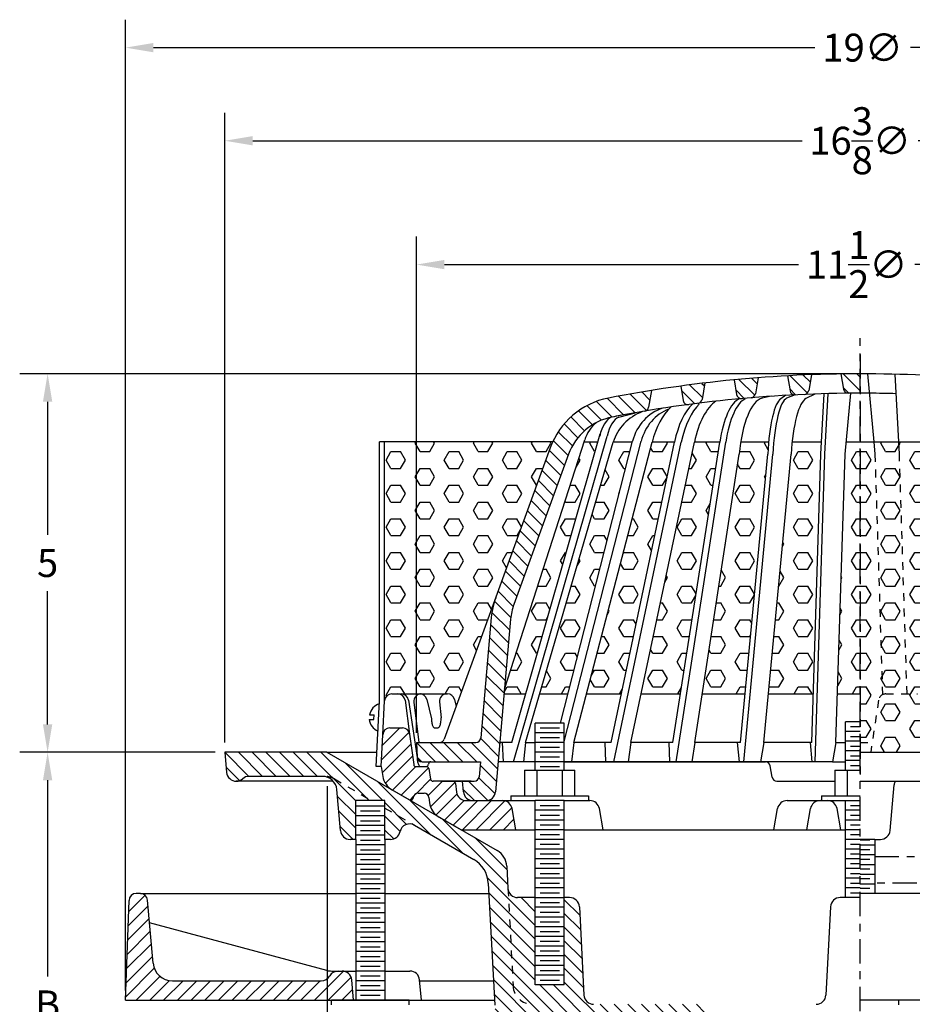
# Model space of a CAD drawing. Extents: x 18.7 to 41.9, y -7.4 to 12.5.
# Drawn here: x 18.8 to 30.3, y -0.2 to 12.5 of the extents above; entities that cross this region are included whole.
import ezdxf

# ---------------------------------------------------------------- set-up
doc = ezdxf.new("R2010")
doc.units = 0
doc.header["$LTSCALE"] = 0.25
doc.header["$MEASUREMENT"] = 0
for name, pattern in [('CENTER', [2, 1.25, -0.25, 0.25, -0.25]), ('HIDDEN', [0.375, 0.25, -0.125]), ('PHANTOM', [2.5, 1.25, -0.25, 0.25, -0.25, 0.25, -0.25]), ('SOLID', [0])]:
    doc.linetypes.add(name, pattern=pattern)
doc.layers.get('0').update_dxf_attribs({"linetype": 'CONTINUOUS'})
doc.layers.get('DEFPOINTS').update_dxf_attribs({"linetype": 'CONTINUOUS'})
for name, color, linetype in [('5-ON', 7, 'SOLID'), ('CENTERLINE', 7, 'CENTER'), ('DIMENSION', 6, 'CONTINUOUS'), ('HARDWARE', 7, 'CONTINUOUS'), ('HATCH', 5, 'CONTINUOUS'), ('HIDDEN', 2, 'HIDDEN'), ('OBJECT', 3, 'CONTINUOUS'), ('PHANTOM', 5, 'PHANTOM'), ('TITLE_BLOCK', 7, 'CONTINUOUS')]:
    doc.layers.add(name, color=color, linetype=linetype)
doc.styles.get("Standard").update_dxf_attribs({"font": 'ARIAL.TTF'})
doc.dimstyles.get("Standard").update_dxf_attribs({"dimscale": 2, "dimtxt": 0.18, "dimasz": 0.18, "dimexe": 0.18, "dimexo": 0.0625, "dimgap": 0.09, "dimtad": 0, "dimtih": 1, "dimtoh": 1, "dimdec": 5, "dimzin": 0, "dimtxsty": 'STANDARD', "dimcen": 0.09, "dimazin": 3, "dimtfac": 1, "dimtdec": 4, "dimtofl": 0, "dimtmove": 0, "dimatfit": 3, "dimtolj": 1, "dimtzin": 0})
pattern_1 = [(135, (23.11935, -0.58371), (-0.0883883, -0.0883883), [])]

# ---------------------------------------------------------------- blocks, each defined once
blk = doc.blocks.new('*U15')
at = {"layer": '5-ON', "color": 5}
for p, q in [((-5.813, 0.257), (-6.17, -0.1)), ((-5.934, 0.312), (-6.16, 0.087)), ((-5.789, 0.104), (-6.16, -0.267)), ((-5.768, -0.052), (-6.118, -0.402)), ((-5.727, -0.187), (-6.028, -0.489)), ((-5.564, -0.201), (-5.916, -0.553)), ((-5.535, -0.349), (-5.723, -0.537)), ((-5.384, -0.375), (-5.568, -0.558)), ((-5.221, -0.389), (-5.536, -0.704)), ((-5.755, -0.569), (-5.804, -0.618)), ((-5.196, -0.541), (-5.465, -0.809)), ((-5.102, -0.623), (-5.356, -0.877)), ((-4.927, -0.625), (-5.244, -0.942)), ((-4.75, -0.625), (-5.125, -1)), ((-4.578, -0.629), (-4.949, -1)), ((-4.488, -0.716), (-4.772, -1)), ((-4.461, -0.866), (-4.595, -1))]:
    blk.add_line(p, q, dxfattribs=at)
blk = doc.blocks.new('*U17')
at = {"layer": '5-ON', "color": 5}
for p, q in [((-8.013, 0), (-7.7, -0.313)), ((-7.836, 0), (-7.524, -0.313)), ((-7.659, 0), (-7.347, -0.313)), ((-7.482, 0), (-7.17, -0.313)), ((-7.306, 0), (-6.993, -0.313)), ((-7.129, 0), (-6.5, -0.629)), ((-6.952, 0), (-6.327, -0.625)), ((-8.187, -0.002), (-7.877, -0.313)), ((-8.17, -0.196), (-7.999, -0.368)), ((-6.639, -0.136), (-6.15, -0.625)), ((-6.221, -0.378), (-5.538, -1.061)), ((-6.736, -0.57), (-6.5, -0.806)), ((-5.803, -0.619), (-5.12, -1.302)), ((-6.125, -0.65), (-5.845, -0.931)), ((-6.719, -0.763), (-6.5, -0.982)), ((-6.125, -0.827), (-5.929, -1.023)), ((-5.385, -0.861), (-4.541, -1.704)), ((-6.702, -0.957), (-6.534, -1.125)), ((-6.125, -1.004), (-6.011, -1.118)), ((-4.966, -1.102), (-4.551, -1.517)), ((-4.803, -1.619), (-4.188, -2.234)), ((-4.786, -1.813), (-4.188, -2.411)), ((-4.37, -1.875), (-4.188, -2.058)), ((-4.193, -1.875), (-4.188, -1.881)), ((-3.813, -1.902), (-3.613, -2.102)), ((-4.776, -1.999), (-4.188, -2.588)), ((-3.813, -2.079), (-3.603, -2.288)), ((-4.766, -2.186), (-4.188, -2.765)), ((-3.813, -2.256), (-3.594, -2.475)), ((-4.757, -2.372), (-4.188, -2.941)), ((-3.813, -2.433), (-3.584, -2.661)), ((-4.747, -2.559), (-3.806, -3.5)), ((-3.813, -2.609), (-3.574, -2.848)), ((-4.737, -2.745), (-3.982, -3.5)), ((-3.813, -2.786), (-3.564, -3.034)), ((-4.727, -2.932), (-4.159, -3.5)), ((-4.129, -3), (-3.629, -3.5)), ((-3.952, -3), (-3.452, -3.5)), ((-3.813, -2.963), (-3.275, -3.5)), ((-4.717, -3.119), (-4.336, -3.5)), ((-3.349, -3.25), (-3.099, -3.5)), ((-3.172, -3.25), (-2.475, -3.947)), ((-2.995, -3.25), (-2.417, -3.828)), ((-2.818, -3.25), (-2.335, -3.734)), ((-2.642, -3.25), (-2.23, -3.662)), ((-2.465, -3.25), (-2.183, -3.532)), ((-2.288, -3.25), (-2.032, -3.506)), ((-2.111, -3.25), (-2, -3.361)), ((-4.703, -3.31), (-4.52, -3.493)), ((-2.975, -3.623), (-2.5, -4.099)), ((-2.969, -3.806), (-2.5, -4.275)), ((-2.963, -3.989), (-2.5, -4.452)), ((-2.956, -4.173), (-2.5, -4.629)), ((-2.95, -4.356), (-2.5, -4.806)), ((-2.943, -4.539), (-2.5, -4.982)), ((-2.937, -4.722), (-2.5, -5.159)), ((-2.931, -4.905), (-2.5, -5.336)), ((-2.924, -5.089), (-2.5, -5.513)), ((-2.918, -5.272), (-2.5, -5.69)), ((-2.911, -5.455), (-2.5, -5.866)), ((-2.905, -5.638), (-2.563, -5.98)), ((-2.899, -5.821), (-2.631, -6.089)), ((-2.892, -6.004), (-2.5, -6.397)), ((-2.886, -6.188), (-2.573, -6.5)), ((-2.88, -6.371), (-2.75, -6.5))]:
    blk.add_line(p, q, dxfattribs=at)
blk = doc.blocks.new('*U18')
at = {"layer": '5-ON', "color": 5}
for p, q in [((-9.427, -2.057), (-9.215, -1.844)), ((-9.434, -2.24), (-9.176, -1.983)), ((-9.44, -2.423), (-9.162, -2.145)), ((-9.446, -2.606), (-9.148, -2.308)), ((-9.453, -2.79), (-9.134, -2.47)), ((-9.459, -2.973), (-9.119, -2.633)), ((-9.466, -3.156), (-9.096, -2.786)), ((-9.329, -3.196), (-9.022, -2.889)), ((-7.031, -3.196), (-6.658, -2.823)), ((-6.854, -3.196), (-6.56, -2.902)), ((-9.152, -3.196), (-8.9, -2.944)), ((-8.976, -3.196), (-8.726, -2.946)), ((-8.799, -3.196), (-8.549, -2.946)), ((-8.622, -3.196), (-8.372, -2.946)), ((-8.445, -3.196), (-8.195, -2.946)), ((-8.269, -3.196), (-8.019, -2.946)), ((-8.092, -3.196), (-7.842, -2.946)), ((-7.915, -3.196), (-7.665, -2.946)), ((-7.738, -3.196), (-7.488, -2.946)), ((-7.561, -3.196), (-7.311, -2.946)), ((-7.385, -3.196), (-7.135, -2.946)), ((-7.208, -3.196), (-6.958, -2.946)), ((-6.678, -3.196), (-6.541, -3.06))]:
    blk.add_line(p, q, dxfattribs=at)
blk = doc.blocks.new('*D31')
at = {"color": 0, "linetype": 'BYBLOCK'}
for p, q in [((21.485, 3.182), (21.485, 11.295)), ((37.86, 3.182), (37.86, 11.295)), ((21.845, 10.935), (28.924, 10.935)), ((37.5, 10.935), (30.421, 10.935))]:
    blk.add_line(p, q, dxfattribs=at)
for points in [[(21.845, 10.995), (21.845, 10.875), (21.485, 10.935)], [(37.5, 10.995), (37.5, 10.875), (37.86, 10.935)]]:
    blk.add_solid(points, dxfattribs=at)
at = {"layer": 'DEFPOINTS', "color": 0, "linetype": 'BYBLOCK'}
for p in [(37.86, 10.935), (21.485, 3.057), (37.86, 3.057)]:
    blk.add_point(p, dxfattribs=at)
at = {"color": 0, "linetype": 'BYBLOCK', "insert": (29.672, 10.935), "char_height": 0.36, "attachment_point": 5}
blk.add_mtext('\\A1;16{\\H1.000000x;\\S3/8;}∅', dxfattribs=at)
blk = doc.blocks.new('*D32')
at = {"color": 0, "linetype": 'BYBLOCK'}
for p, q in [((20.205, -0.015), (20.205, 12.495)), ((39.205, -0.015), (39.205, 12.495)), ((20.565, 12.135), (29.087, 12.135)), ((38.845, 12.135), (30.323, 12.135))]:
    blk.add_line(p, q, dxfattribs=at)
for points in [[(20.565, 12.195), (20.565, 12.075), (20.205, 12.135)], [(38.845, 12.195), (38.845, 12.075), (39.205, 12.135)]]:
    blk.add_solid(points, dxfattribs=at)
at = {"layer": 'DEFPOINTS', "color": 0, "linetype": 'BYBLOCK'}
for p in [(39.205, 12.135), (20.205, -0.14), (39.205, -0.14)]:
    blk.add_point(p, dxfattribs=at)
at = {"color": 0, "linetype": 'BYBLOCK', "insert": (29.705, 12.135), "char_height": 0.36, "attachment_point": 5}
blk.add_mtext('\\A1;19∅', dxfattribs=at)
blk = doc.blocks.new('*D33')
at = {"color": 0, "linetype": 'BYBLOCK'}
for p, q in [((22.805, 2.619), (22.805, -6.929)), ((36.513, 2.557), (36.513, -6.929)), ((23.165, -6.569), (27.095, -6.569)), ((36.153, -6.569), (32.589, -6.569))]:
    blk.add_line(p, q, dxfattribs=at)
for points in [[(23.165, -6.509), (23.165, -6.629), (22.805, -6.569)], [(36.153, -6.509), (36.153, -6.629), (36.513, -6.569)]]:
    blk.add_solid(points, dxfattribs=at)
at = {"layer": 'DEFPOINTS', "color": 0, "linetype": 'BYBLOCK'}
for p in [(22.805, 2.744), (36.513, 2.682), (36.513, -6.569)]:
    blk.add_point(p, dxfattribs=at)
at = {"color": 0, "linetype": 'BYBLOCK', "insert": (29.842, -6.569), "char_height": 0.36, "attachment_point": 5}
blk.add_mtext('\\A1;13{\\H1.000000x;\\S3/4;}∅ DECK OPENING', dxfattribs=at)
blk = doc.blocks.new('*D34')
at = {"color": 0, "linetype": 'BYBLOCK'}
for p, q in [((21.36, 3.054), (18.841, 3.054)), ((19.201, 2.694), (19.201, 0.165)), ((19.201, -3.083), (19.201, -0.555)), ((26.712, -3.443), (18.841, -3.443))]:
    blk.add_line(p, q, dxfattribs=at)
for points in [[(19.141, 2.694), (19.261, 2.694), (19.201, 3.054)], [(19.141, -3.083), (19.261, -3.083), (19.201, -3.443)]]:
    blk.add_solid(points, dxfattribs=at)
at = {"layer": 'DEFPOINTS', "color": 0, "linetype": 'BYBLOCK'}
for p in [(21.485, 3.054), (19.201, -3.443), (26.837, -3.443)]:
    blk.add_point(p, dxfattribs=at)
at = {"color": 0, "linetype": 'BYBLOCK', "insert": (19.201, -0.195), "char_height": 0.36, "attachment_point": 5}
blk.add_mtext('\\A1;B', dxfattribs=at)
blk = doc.blocks.new('*D37')
at = {"color": 0, "linetype": 'BYBLOCK'}
for p, q in [((29.547, 7.932), (18.841, 7.932)), ((19.201, 7.572), (19.201, 5.856)), ((19.201, 3.414), (19.201, 5.13)), ((21.36, 3.054), (18.841, 3.054))]:
    blk.add_line(p, q, dxfattribs=at)
for points in [[(19.141, 7.572), (19.261, 7.572), (19.201, 7.932)], [(19.141, 3.414), (19.261, 3.414), (19.201, 3.054)]]:
    blk.add_solid(points, dxfattribs=at)
at = {"layer": 'DEFPOINTS', "color": 0, "linetype": 'BYBLOCK'}
for p in [(19.201, 7.932), (29.672, 7.932), (21.485, 3.054)]:
    blk.add_point(p, dxfattribs=at)
at = {"color": 0, "linetype": 'BYBLOCK', "insert": (19.201, 5.493), "char_height": 0.36, "attachment_point": 5}
blk.add_mtext('\\A1;5', dxfattribs=at)
blk = doc.blocks.new('*D39')
at = {"color": 0, "linetype": 'BYBLOCK'}
for p, q in [((23.954, 3.307), (23.954, 9.699)), ((35.391, 3.932), (35.391, 9.699)), ((24.314, 9.339), (28.879, 9.339)), ((35.031, 9.339), (30.377, 9.339))]:
    blk.add_line(p, q, dxfattribs=at)
for points in [[(24.314, 9.399), (24.314, 9.279), (23.954, 9.339)], [(35.031, 9.399), (35.031, 9.279), (35.391, 9.339)]]:
    blk.add_solid(points, dxfattribs=at)
at = {"layer": 'DEFPOINTS', "color": 0, "linetype": 'BYBLOCK'}
for p in [(35.391, 9.339), (35.391, 3.807), (23.954, 3.182)]:
    blk.add_point(p, dxfattribs=at)
at = {"color": 0, "linetype": 'BYBLOCK', "insert": (29.628, 9.339), "char_height": 0.36, "attachment_point": 5}
blk.add_mtext('\\A1;11{\\H1.000000x;\\S1/2;}∅', dxfattribs=at)

msp = doc.modelspace()

# ---------------------------------------------------------------- hatches: boundary and pattern name
at = {"layer": 'HARDWARE'}
h = msp.add_hatch(dxfattribs=at)
h.set_pattern_fill('HEX', color=256, style=0)
h.paths.add_polyline_path([(25.679667, 6.979634, -0.020812114), (25.711356, 7.056577), (23.542631, 7.056577), (23.542631, 3.717732, -0.398959546), (23.636253, 3.806576), (23.951592, 3.806576), (24.352457, 3.806576, -0.351522976), (24.443975, 3.733164), (24.465294, 3.643171)])
h = msp.add_hatch(dxfattribs=at)
h.set_pattern_fill('HEX', color=256, style=0)
h.paths.add_polyline_path([(26.294323, 7.056577), (26.115682, 7.056577), (25.089437, 3.866811), (25.084167, 3.806576), (25.361058, 3.806576)])
h = msp.add_hatch(dxfattribs=at)
h.set_pattern_fill('HEX', color=256, style=0)
edge = h.paths.add_edge_path()
edge.add_line((26.738351, 7.056577), (26.492638, 7.056577))
edge.add_ellipse((27.107881, 6.894129), major_axis=(-0.639542, 0), ratio=0.930326407, start_angle=344.1554348, end_angle=344.7986221)
edge.add_line((26.490716, 7.050141), (25.54337, 3.806576))
edge.add_line((25.54337, 3.806576), (25.906103, 3.806576))
edge.add_line((25.906103, 3.806576), (26.738351, 7.056577))
h = msp.add_hatch(dxfattribs=at)
h.set_pattern_fill('HEX', color=256, style=0)
edge = h.paths.add_edge_path()
edge.add_line((27.280935, 7.056577), (26.992512, 7.056577))
edge.add_ellipse((27.491768, 6.637614), major_axis=(0, -0.981627), ratio=0.562396781, start_angle=604.7351019, end_angle=605.1600807)
edge.add_line((26.990778, 7.049981), (26.146392, 3.806576))
edge.add_line((26.146392, 3.806576), (26.59461, 3.806576))
edge.add_line((26.59461, 3.806576), (27.280935, 7.056577))
h = msp.add_hatch(dxfattribs=at)
h.set_pattern_fill('HEX', color=256, style=0)
edge = h.paths.add_edge_path()
edge.add_line((27.863005, 7.056577), (27.536933, 7.056577))
edge.add_ellipse((27.94191, 6.637614), major_axis=(0, -0.981627), ratio=0.456193534, start_angle=604.7351019, end_angle=605.1600807)
edge.add_line((27.535527, 7.049981), (26.850595, 3.806576))
edge.add_line((26.850595, 3.806576), (27.357312, 3.806576))
edge.add_line((27.357312, 3.806576), (27.863005, 7.056577))
h = msp.add_hatch(dxfattribs=at)
h.set_pattern_fill('HEX', color=256, style=0)
edge = h.paths.add_edge_path()
edge.add_ellipse((28.675774, 6.637614), major_axis=(0, -0.981627), ratio=0.205851509, start_angle=604.7351019, end_angle=614.8518267, ccw=False)
edge.add_line((28.493034, 7.056577), (28.134771, 7.056577))
edge.add_ellipse((28.433163, 6.637614), major_axis=(0, -0.981627), ratio=0.336129077, start_angle=604.7351019, end_angle=614.8518267)
edge.add_line((28.114674, 6.894129), (27.639477, 3.806576))
edge.add_line((27.639477, 3.806576), (28.189707, 3.806576))
edge.add_line((28.189707, 3.806576), (28.480726, 6.894129))
h = msp.add_hatch(dxfattribs=at)
h.set_pattern_fill('HEX', color=256, style=0)
edge = h.paths.add_edge_path()
edge.add_line((28.491559, 3.806576), (29.068205, 3.806576))
edge.add_line((29.068205, 3.806576), (29.166204, 6.894129))
edge.add_line((29.166204, 6.894129), (29.174974, 7.056577))
edge.add_line((29.174974, 7.056577), (28.796358, 7.056577))
edge.add_ellipse((29.000964, 6.637614), major_axis=(0, -0.981627), ratio=0.230482033, start_angle=604.7351019, end_angle=614.8518267)
edge.add_line((28.782578, 6.894129), (28.491559, 3.806576))
h = msp.add_hatch(dxfattribs=at)
h.set_pattern_fill('HEX', color=256, style=0)
h.paths.add_polyline_path([(29.672287, 7.056577), (29.492759, 7.056577), (29.477515, 6.894129), (29.379516, 3.806576), (29.672287, 3.806576)])
h = msp.add_hatch(dxfattribs=at)
h.set_pattern_fill('HEX', color=256, style=0)
h.paths.add_polyline_path([(35.836593, 7.056577), (29.672287, 7.056577), (29.672287, 3.056577), (35.836593, 3.056577)])
at = {"layer": 'HATCH'}
h = msp.add_hatch(dxfattribs=at)
h.set_pattern_fill('ANSI31', color=256, angle=90, style=0)
h.set_pattern_definition(pattern_1)
h.paths.add_polyline_path([(27.392809, 7.586285, 0.40189928), (27.462604, 7.535184, -0.001784696), (27.581189, 7.550535, 0.328920522), (27.634937, 7.601693), (27.672287, 7.813519, 0.00463311), (27.359787, 7.773558)])
h.paths.add_polyline_path([(28.359787, 7.880834, 0.004612936), (28.047287, 7.853732), (28.080836, 7.663469, 0.389989341), (28.148074, 7.612082, -0.001781866), (28.267001, 7.622522, 0.340366221), (28.323308, 7.673948)])
h.paths.add_polyline_path([(29.047287, 7.920083, 0.004600547), (28.734787, 7.905706), (28.768919, 7.712134, 0.378217862), (28.833599, 7.660566, -0.001780104), (28.952737, 7.666114, 0.351851132), (29.011602, 7.717703)])
h.paths.add_polyline_path([(29.672287, 7.931576, 0.00367662), (29.422287, 7.929738), (29.457062, 7.732521, 0.366560277), (29.519184, 7.680876, -0.002285163), (29.672287, 7.681576)])
h = msp.add_hatch(dxfattribs=at)
h.set_pattern_fill('ANSI31', color=256, angle=90, style=0)
h.set_pattern_definition(pattern_1)
h.paths.add_polyline_path([(24.975842, 5.045891, 0.065543463), (24.91934, 4.791026), (24.783523, 3.238629, -0.388878732), (24.721261, 3.181576), (24.591201, 3.181576), (24.003374, 3.181576), (23.953537, 3.181576), (23.963535, 2.990805, 0.00228585), (23.963568, 2.990234), (23.964019, 2.987297), (23.964102, 2.985068, 0.372457688), (24.02595, 2.931576), (24.778532, 2.931576), (24.761651, 2.738629, -0.388878732), (24.699389, 2.681576), (24.547287, 2.681576), (24.559177, 2.545681, 0.388878732), (24.683701, 2.431576), (24.849329, 2.431576, 0.388878732), (24.973853, 2.545681), (25.168389, 4.769237, -0.065543463), (25.210766, 4.960386), (25.914591, 6.894129, -0.263278313), (26.476254, 7.373835, -0.006356423), (26.895292, 7.449772, 0.317491609), (26.946481, 7.500554), (26.984787, 7.717801, 0.008307919), (26.428552, 7.619242, 0.263278313), (25.679667, 6.979634)])

# ---------------------------------------------------------------- linework, layer by layer
at = {"layer": 'CENTERLINE'}
for p, q in [((29.672287, -4.568423), (29.672287, 8.392054)), ((29.672287, 8.181576), (29.672287, 2.681576))]:
    msp.add_line(p, q, dxfattribs=at)
at = {"layer": 'HARDWARE'}
for p, q in [((23.345536, 3.47867), (23.405148, 3.475546)), ((23.348676, 3.538588), (23.408288, 3.535464)), ((23.405148, 3.475546), (23.408288, 3.535464)), ((25.859787, 3.431577), (25.484787, 3.431577)), ((25.484787, 2.822201), (25.484787, 3.431577)), ((25.859787, 2.822201), (25.859787, 3.431577)), ((29.484787, 2.8222), (29.484787, 3.4472)), ((29.672287, 3.4472), (29.484787, 3.4472)), ((25.859787, 3.306577), (25.484787, 3.306577)), ((25.547287, 3.369077), (25.797287, 3.369077)), ((29.672287, 3.3222), (29.484787, 3.3222)), ((29.547287, 3.3847), (29.672287, 3.3847)), ((25.859787, 3.181577), (25.484787, 3.181577)), ((25.547287, 3.244077), (25.797287, 3.244077)), ((29.672287, 3.1972), (29.484787, 3.1972)), ((29.547287, 3.2597), (29.672287, 3.2597)), ((25.859787, 3.056577), (25.484787, 3.056577)), ((25.547287, 3.119077), (25.797287, 3.119077)), ((29.672287, 3.0722), (29.484787, 3.0722)), ((29.547287, 3.1347), (29.672287, 3.1347)), ((25.859787, 2.931577), (25.484787, 2.931577)), ((25.547287, 2.994077), (25.797287, 2.994077)), ((29.672287, 2.9472), (29.484787, 2.9472)), ((29.547287, 3.0097), (29.672287, 3.0097)), ((25.347498, 2.822201), (25.997017, 2.822201)), ((25.347498, 2.822201), (25.347498, 2.494076)), ((25.347528, 2.822201), (25.997047, 2.822201)), ((25.347528, 2.822201), (25.347528, 2.494076)), ((25.509878, 2.494076), (25.509878, 2.822201)), ((25.509908, 2.494076), (25.509908, 2.822201)), ((25.547287, 2.869077), (25.797287, 2.869077)), ((25.834637, 2.494076), (25.834637, 2.822201)), ((25.997017, 2.494076), (25.997017, 2.822201)), ((25.997047, 2.494076), (25.997047, 2.822201)), ((29.347498, 2.8222), (29.347498, 2.494075)), ((29.347498, 2.8222), (29.672287, 2.8222)), ((29.347528, 2.8222), (29.672287, 2.8222)), ((29.347528, 2.8222), (29.347528, 2.494075)), ((29.509878, 2.494075), (29.509878, 2.8222)), ((29.509908, 2.494075), (29.509908, 2.8222)), ((29.547287, 2.8847), (29.672287, 2.8847)), ((25.172257, 2.494076), (25.172257, 2.431576)), ((25.172257, 2.494076), (25.484757, 2.494076)), ((25.172287, 2.494076), (25.172287, 2.431576)), ((25.172287, 2.494076), (25.484787, 2.494076)), ((25.484757, 2.494076), (25.859757, 2.494076)), ((25.484787, 2.494076), (25.859787, 2.494076)), ((25.484787, 1.181577), (25.484787, 2.431576)), ((25.547287, 2.494077), (25.797287, 2.494077)), ((25.859757, 2.494076), (26.172257, 2.494076)), ((25.859787, 2.494076), (26.172287, 2.494076)), ((25.859787, 1.181577), (25.859787, 2.431576)), ((26.172257, 2.494076), (26.172257, 2.431576)), ((26.172287, 2.494076), (26.172287, 2.431576)), ((29.172257, 2.494075), (29.172257, 2.431575)), ((29.172257, 2.494075), (29.672287, 2.494075)), ((29.172257, 2.431575), (29.672287, 2.431575)), ((29.172287, 2.494075), (29.172287, 2.431575)), ((29.172287, 2.494075), (29.672287, 2.494075)), ((29.172287, 2.431575), (29.672287, 2.431575)), ((29.484787, 1.181576), (29.484787, 2.431575)), ((23.547317, 2.36028), (23.172317, 2.36028)), ((23.234817, 2.29778), (23.484817, 2.29778)), ((25.859787, 2.306577), (25.484787, 2.306577)), ((25.547287, 2.369077), (25.797287, 2.369077)), ((29.672287, 2.306577), (29.484787, 2.306577)), ((29.547287, 2.369077), (29.672287, 2.369077)), ((23.547317, 2.23528), (23.172317, 2.23528)), ((23.234817, 2.17278), (23.484817, 2.17278)), ((25.859787, 2.181577), (25.484787, 2.181577)), ((25.547287, 2.244077), (25.797287, 2.244077)), ((29.672287, 2.181577), (29.484787, 2.181577)), ((29.547287, 2.244077), (29.672287, 2.244077)), ((23.547317, 2.11028), (23.172317, 2.11028)), ((23.234817, 2.04778), (23.484817, 2.04778)), ((25.859787, 2.056577), (25.484787, 2.056577)), ((25.547287, 2.119077), (25.797287, 2.119077)), ((25.547287, 2.119077), (25.797287, 2.119077)), ((29.672287, 2.056577), (29.484787, 2.056577)), ((29.547287, 2.119077), (29.672287, 2.119077)), ((23.547317, 1.98528), (23.172317, 1.98528)), ((23.172317, 1.931577), (23.172317, -0.13972)), ((23.234817, 1.92278), (23.484817, 1.92278)), ((23.547317, 1.931577), (23.547317, -0.13972)), ((25.859787, 1.931577), (25.484787, 1.931577)), ((25.547287, 1.994077), (25.797287, 1.994077)), ((29.672287, 1.931577), (29.484787, 1.931577)), ((29.547287, 1.994077), (29.672287, 1.994077)), ((29.797257, 1.92278), (29.672287, 1.92278)), ((29.859757, 1.931577), (29.859757, 1.235273)), ((23.547317, 1.86028), (23.172317, 1.86028)), ((23.234817, 1.79778), (23.484817, 1.79778)), ((25.859787, 1.806577), (25.484787, 1.806577)), ((25.547287, 1.869077), (25.797287, 1.869077)), ((29.672287, 1.806577), (29.484787, 1.806577)), ((29.547287, 1.869077), (29.672287, 1.869077)), ((29.672287, 1.86028), (29.859757, 1.86028)), ((29.797257, 1.79778), (29.672287, 1.79778)), ((23.547317, 1.73528), (23.172317, 1.73528)), ((23.234817, 1.67278), (23.484817, 1.67278)), ((25.859787, 1.681577), (25.484787, 1.681577)), ((25.547287, 1.744077), (25.797287, 1.744077)), ((29.672287, 1.681577), (29.484787, 1.681577)), ((29.547287, 1.744077), (29.672287, 1.744077)), ((29.672287, 1.73528), (29.859757, 1.73528)), ((29.797257, 1.67278), (29.672287, 1.67278)), ((23.547317, 1.61028), (23.172317, 1.61028)), ((23.234817, 1.54778), (23.484817, 1.54778)), ((25.859787, 1.556577), (25.484787, 1.556577)), ((25.547287, 1.619077), (25.797287, 1.619077)), ((29.672287, 1.556577), (29.484787, 1.556577)), ((29.547287, 1.619077), (29.672287, 1.619077)), ((29.672287, 1.61028), (29.859757, 1.61028)), ((29.797257, 1.54778), (29.672287, 1.54778)), ((23.547317, 1.48528), (23.172317, 1.48528)), ((23.234817, 1.42278), (23.484817, 1.42278)), ((25.859787, 1.431577), (25.484787, 1.431577)), ((25.547287, 1.494077), (25.797287, 1.494077)), ((29.672287, 1.431577), (29.484787, 1.431577)), ((29.547287, 1.494077), (29.672287, 1.494077)), ((29.672287, 1.48528), (29.859757, 1.48528)), ((29.797257, 1.42278), (29.672287, 1.42278)), ((23.547317, 1.36028), (23.172317, 1.36028)), ((23.234817, 1.29778), (23.484817, 1.29778)), ((25.859787, 1.306577), (25.484787, 1.306577)), ((25.547287, 1.369077), (25.797287, 1.369077)), ((29.672287, 1.306577), (29.484787, 1.306577)), ((29.547287, 1.369077), (29.672287, 1.369077)), ((29.672287, 1.36028), (29.859757, 1.36028)), ((29.797257, 1.29778), (29.672287, 1.29778)), ((23.547317, 1.23528), (23.172317, 1.23528)), ((23.234817, 1.17278), (23.484817, 1.17278)), ((25.479005, 1.181576), (25.859787, 1.181577)), ((25.547287, 1.244077), (25.797287, 1.244077)), ((29.547287, 1.244077), (29.672287, 1.244077)), ((23.547317, 1.11028), (23.172317, 1.11028)), ((23.234817, 1.04778), (23.484817, 1.04778)), ((25.859787, 1.056577), (25.484787, 1.056577)), ((25.547287, 1.119077), (25.797287, 1.119077)), ((23.547317, 0.98528), (23.172317, 0.98528)), ((23.234817, 0.92278), (23.484817, 0.92278)), ((25.859787, 0.931577), (25.484787, 0.931577)), ((25.547287, 0.994077), (25.797287, 0.994077)), ((23.547317, 0.86028), (23.172317, 0.86028)), ((23.234817, 0.79778), (23.484817, 0.79778)), ((25.859787, 0.806577), (25.484787, 0.806577)), ((25.547287, 0.869077), (25.797287, 0.869077)), ((23.547317, 0.73528), (23.172317, 0.73528)), ((23.234817, 0.67278), (23.484817, 0.67278)), ((25.859787, 0.681577), (25.484787, 0.681577)), ((25.547287, 0.744077), (25.797287, 0.744077)), ((23.547317, 0.61028), (23.172317, 0.61028)), ((23.234817, 0.54778), (23.484817, 0.54778)), ((25.859787, 0.556577), (25.484787, 0.556577)), ((25.547287, 0.619077), (25.797287, 0.619077)), ((23.547317, 0.48528), (23.172317, 0.48528)), ((23.234817, 0.42278), (23.484817, 0.42278)), ((25.859787, 0.431577), (25.484787, 0.431577)), ((25.547287, 0.494077), (25.797287, 0.494077)), ((23.547317, 0.36028), (23.172317, 0.36028)), ((23.234817, 0.29778), (23.484817, 0.29778)), ((25.859787, 0.306577), (25.484787, 0.306577)), ((25.547287, 0.369077), (25.797287, 0.369077)), ((23.547317, 0.23528), (23.172317, 0.23528)), ((23.234817, 0.17278), (23.484817, 0.17278)), ((25.859787, 0.181577), (25.484787, 0.181577)), ((25.547287, 0.244077), (25.797287, 0.244077)), ((23.547317, 0.11028), (23.172317, 0.11028)), ((23.234817, 0.04778), (23.484817, 0.04778)), ((25.547287, 0.119077), (25.797287, 0.119077)), ((23.547317, -0.01472), (23.172317, -0.01472)), ((23.234817, -0.07722), (23.484817, -0.07722)), ((22.859787, -0.202219), (22.859787, -0.139719)), ((23.859787, -0.13972), (22.859787, -0.13972)), ((23.859787, -0.202219), (23.859787, -0.139719)), ((30.172287, -0.202219), (30.172287, -0.139719))]:
    msp.add_line(p, q, dxfattribs=at)
for start, end in [(106.5537887, 167.7552577), (186.2447423, 247.4462113)]:
    msp.add_arc((23.531167, 3.498983), 0.186739, start, end, dxfattribs=at)
at = {"layer": 'HIDDEN'}
for p, q in [((29.965308, 3.798727), (29.867059, 6.894129)), ((30.276369, 3.806576), (30.17837, 6.894129)), ((30.002857, 3.806576), (30.412758, 3.806576)), ((29.910174, 3.726922), (29.808229, 3.056577)), ((29.672287, 3.181576), (29.827239, 3.181576)), ((22.896556, 2.710583), (23.379812, 2.431577)), ((23.547287, 2.334885), (23.927776, 2.115211)), ((25.133764, 1.300035), (25.199611, 0.043494))]:
    msp.add_line(p, q, dxfattribs=at)
for centre, radius, start, end in [((24.015402, 3.712826), 0.09375, 90, 95.6464681), ((30.002858, 3.712826), 0.09375, 90, 171.3528694), ((22.771556, 2.494077), 0.25, 60.0001204, 90), ((25.449268, 0.056577), 0.25, 182.9997228, 270)]:
    msp.add_arc(centre, radius, start, end, dxfattribs=at)
at = {"layer": 'OBJECT'}
for p, q in [((28.359787, 7.880834), (28.323308, 7.673948)), ((28.734787, 7.905706), (28.768919, 7.712134)), ((29.047287, 7.920083), (29.011602, 7.717703)), ((29.422287, 7.929738), (29.457062, 7.732521)), ((29.851815, 7.056577), (29.76973, 7.931297)), ((30.169601, 7.056577), (30.122688, 7.925608)), ((27.359787, 7.773558), (27.392809, 7.586285)), ((27.672287, 7.813519), (27.634937, 7.601693)), ((28.047287, 7.853732), (28.080836, 7.663469)), ((26.984787, 7.717801), (26.946481, 7.500554)), ((28.527432, 7.642405), (28.409067, 7.616621)), ((28.716063, 7.654259), (28.648926, 7.610538)), ((28.833599, 7.660566), (28.724605, 7.615743)), ((29.086694, 7.671336), (28.973819, 7.612151)), ((29.166204, 6.894129), (29.208366, 7.67515)), ((29.217975, 6.894129), (29.260137, 7.676505)), ((29.477515, 6.894129), (29.551369, 7.68114)), ((26.560595, 7.371728), (26.777188, 7.429482)), ((25.181584, 3.181576), (26.323779, 7.159152)), ((25.205302, 2.931576), (26.410273, 7.127766)), ((25.711356, 7.056577), (23.480131, 7.056577)), ((23.480131, 3.717732), (23.480131, 7.056577)), ((23.542631, 3.717732), (23.542631, 7.056577)), ((25.679667, 6.979634), (24.312255, 3.2227)), ((25.089437, 3.866811), (26.122811, 7.078733)), ((25.360827, 3.181576), (26.490716, 7.050141)), ((25.810075, 3.431577), (26.739873, 7.062522)), ((25.859787, 3.194218), (26.850368, 7.062522)), ((25.98368, 3.181576), (26.990778, 7.049981)), ((26.462624, 3.181576), (27.279542, 7.049981)), ((26.498117, 2.931576), (27.367829, 7.049981)), ((26.718609, 3.181576), (27.535527, 7.049981)), ((27.260064, 3.181576), (27.861978, 7.049981)), ((27.299566, 2.931576), (27.940381, 7.049981)), ((29.672287, 7.056577), (35.836593, 7.056577)), ((29.867059, 6.894129), (29.851815, 7.056577)), ((30.17837, 6.894129), (30.169601, 7.056577)), ((25.914591, 6.894129), (25.210766, 4.960386)), ((27.543285, 3.181576), (28.114674, 6.894129)), ((28.130797, 3.181576), (28.480726, 6.894129)), ((28.173109, 2.931576), (28.546602, 6.894129)), ((28.432649, 3.181576), (28.782578, 6.894129)), ((29.048368, 3.181576), (29.166204, 6.894129)), ((29.092204, 2.931576), (29.217975, 6.894129)), ((29.359679, 3.181576), (29.477515, 6.894129)), ((24.91934, 4.791026), (24.783523, 3.238629)), ((25.168389, 4.769237), (24.973853, 2.545681)), ((23.636253, 3.806576), (23.951592, 3.806576)), ((23.636283, 3.806576), (24.352458, 3.806576)), ((25.084167, 3.806576), (25.361058, 3.806576)), ((25.54337, 3.806576), (25.906103, 3.806576)), ((26.146392, 3.806576), (26.59461, 3.806576)), ((26.850595, 3.806576), (27.357312, 3.806576)), ((27.639477, 3.806576), (28.189707, 3.806576)), ((28.491559, 3.806576), (29.068205, 3.806576)), ((29.379516, 3.806576), (29.672287, 3.806576)), ((23.435741, 2.872347), (23.480217, 3.721003)), ((23.519703, 3.280233), (23.542631, 3.717732)), ((23.808135, 3.725216), (23.866468, 3.287717)), ((23.850256, 3.727076), (23.964019, 2.987297)), ((23.922331, 3.70156), (23.985277, 3.181576)), ((24.088208, 3.734438), (24.147288, 3.485052)), ((24.252447, 3.70349), (24.272959, 3.498563)), ((24.443975, 3.733164), (24.465294, 3.643171)), ((23.613324, 3.369076), (23.773542, 3.369076)), ((24.185378, 3.369076), (24.22813, 3.369076)), ((23.498155, 2.869076), (23.519703, 3.280233)), ((23.866468, 3.287717), (23.918671, 2.896196)), ((23.953537, 3.181576), (23.963535, 2.990805)), ((23.953537, 3.181576), (24.003374, 3.181576)), ((24.003374, 3.181576), (24.591201, 3.181576)), ((24.591201, 3.181576), (24.721261, 3.181576)), ((25.181584, 3.181576), (25.029487, 3.181576)), ((25.059258, 3.181576), (25.073152, 2.931576)), ((25.360827, 3.181576), (25.33463, 2.931576)), ((25.360827, 3.181576), (25.484787, 3.181576)), ((25.98368, 3.181576), (25.951718, 2.931576)), ((26.462624, 3.181576), (25.98368, 3.181576)), ((26.382143, 3.181576), (26.389247, 2.931576)), ((26.718609, 3.181576), (26.68138, 2.931576)), ((27.260064, 3.181576), (26.718609, 3.181576)), ((27.207214, 3.181576), (27.2149, 2.931576)), ((27.543285, 3.181576), (27.502851, 2.931576)), ((28.130797, 3.181576), (27.543285, 3.181576)), ((28.087974, 3.181576), (28.115219, 2.931576)), ((28.432649, 3.181576), (28.389766, 2.931576)), ((29.048368, 3.181576), (28.432649, 3.181576)), ((29.026626, 3.181576), (29.048368, 2.931576)), ((29.359679, 3.181576), (29.31565, 2.931576)), ((29.359679, 3.181576), (29.484787, 3.181576)), ((22.797287, 3.056577), (21.484787, 3.056577)), ((21.484787, 3.056577), (21.507612, 2.795682)), ((22.797287, 3.056577), (24.994185, 1.788196)), ((22.797287, 3.056577), (23.445396, 3.056577)), ((29.672287, 3.056577), (37.859787, 3.056577)), ((24.02595, 2.931576), (24.778532, 2.931576)), ((24.141037, 2.931576), (24.245723, 2.931576)), ((24.778532, 2.931576), (24.761651, 2.738629)), ((25.484787, 2.931576), (25.007614, 2.931576)), ((25.859787, 2.931576), (28.450762, 2.931576)), ((29.31565, 2.931576), (25.859787, 2.931576)), ((29.31565, 2.931576), (29.484787, 2.931576)), ((23.498155, 2.869076), (23.435741, 2.872347)), ((23.498155, 2.869076), (23.52054, 2.742124)), ((23.949647, 2.869076), (24.078537, 2.869076)), ((24.113242, 2.843252), (24.137197, 2.707399)), ((28.538181, 2.733223), (28.512312, 2.879929)), ((22.881643, 2.681577), (21.63208, 2.681577)), ((22.741889, 2.744077), (21.797493, 2.744077)), ((24.425214, 2.681576), (24.167972, 2.681576)), ((24.267595, 2.681576), (24.529644, 2.681576)), ((24.65894, 2.681576), (24.425214, 2.681576)), ((24.547287, 2.681576), (24.699389, 2.681576)), ((24.559177, 2.545681), (24.547287, 2.681576)), ((28.599731, 2.681576), (29.347498, 2.681576)), ((29.672287, 2.681577), (36.435486, 2.681577)), ((22.974804, 2.045682), (22.928676, 2.572919)), ((23.641742, 2.56903), (23.86471, 2.440299)), ((24.456232, 2.654121), (24.470023, 2.541395)), ((30.05727, 2.045682), (30.108704, 2.633558)), ((23.172287, 1.931577), (23.172287, 2.431577)), ((23.547287, 2.431577), (23.172287, 2.431577)), ((23.547287, 1.931577), (23.547287, 2.431577)), ((23.913181, 2.473679), (23.91111, 2.461936)), ((23.974731, 2.525326), (24.053394, 2.525326)), ((24.115428, 2.470443), (24.123351, 2.405917)), ((24.594098, 2.431576), (25.063778, 2.431576)), ((24.683701, 2.431576), (24.849329, 2.431576)), ((25.063778, 2.431576), (25.484787, 2.431576)), ((25.859787, 2.431577), (25.484787, 2.431577)), ((25.859787, 2.431576), (26.188777, 2.431576)), ((28.730826, 2.431576), (29.172257, 2.431576)), ((25.234787, 2.056576), (25.186878, 2.328282)), ((26.359787, 2.056576), (26.311878, 2.328282)), ((28.559816, 2.056576), (28.607725, 2.328282)), ((28.984787, 2.056576), (29.032696, 2.328282)), ((29.422287, 2.056576), (29.374378, 2.328282)), ((24.246485, 2.219881), (24.529338, 2.056576)), ((23.927776, 2.115213), (24.692856, 1.673496)), ((24.529338, 2.056576), (25.234787, 2.056576)), ((25.234787, 2.056576), (25.484787, 2.056576)), ((25.859787, 2.056577), (25.859787, 2.056577)), ((25.859787, 2.056576), (29.484787, 2.056576)), ((23.172287, 1.931577), (23.099329, 1.931577)), ((23.172287, 1.931577), (23.172317, 1.931577)), ((23.620247, 1.931577), (23.547287, 1.931577)), ((29.859787, 1.931577), (29.672287, 1.931577)), ((29.859787, 1.931577), (29.932747, 1.931577)), ((25.118843, 1.584771), (25.133764, 1.300035)), ((24.879842, 1.36836), (24.962377, -0.206507)), ((20.205299, -0.13972), (20.250159, 1.14488)), ((20.395969, 1.23528), (20.343849, 1.23528)), ((20.395969, 1.23528), (23.172317, 1.23528)), ((20.560397, 0.33777), (20.489352, 1.14982)), ((23.547317, 1.23528), (24.886817, 1.23528)), ((25.484787, 1.181577), (25.258593, 1.181577)), ((25.484787, 0.056577), (25.484787, 1.181577)), ((25.928667, 1.181577), (25.859787, 1.181577)), ((25.859787, 0.056577), (25.859787, 1.181577)), ((29.672287, 1.181577), (29.415907, 1.181577)), ((39.01463, 1.23527), (29.672287, 1.23528)), ((26.053495, 1.063119), (26.113142, -0.074965)), ((29.291079, 1.063119), (29.231429, -0.075061)), ((22.798507, 0.2438), (20.51509, 0.85564)), ((22.863212, 0.23528), (23.172317, 0.23528)), ((23.547317, 0.23528), (23.87045, 0.23528)), ((20.809381, 0.11028), (22.728333, 0.11028)), ((23.142799, -0.13972), (23.119949, 0.12146)), ((24.017799, -0.13972), (23.994974, 0.12117)), ((23.995926, 0.11028), (24.945775, 0.11028)), ((25.859787, 0.056577), (25.484787, 0.056577)), ((20.205299, -0.13972), (23.142799, -0.13972)), ((23.142799, -0.13972), (24.958877, -0.13972)), ((39.205299, -0.13973), (29.672287, -0.139698))]:
    msp.add_line(p, q, dxfattribs=at)
for points in [[(24.147288, 3.485052), (24.147858, 3.470773), (24.148926, 3.456802), (24.150477, 3.443326), (24.152492, 3.430524), (24.154944, 3.418566), (24.157799, 3.407609), (24.161021, 3.397801), (24.164565, 3.38927), (24.168386, 3.38213), (24.172433, 3.376476), (24.176651, 3.372383), (24.180985, 3.369906), (24.185378, 3.369076)], [(24.22813, 3.369076), (24.23366, 3.370029), (24.239106, 3.372875), (24.244384, 3.37757), (24.249414, 3.384042), (24.254119, 3.392193), (24.258428, 3.401898), (24.262275, 3.41301), (24.265601, 3.425358), (24.268355, 3.438754), (24.270496, 3.452995), (24.27199, 3.467862), (24.272815, 3.483129), (24.272959, 3.498563)], [(23.96401, 2.987554), (23.964548, 2.973051), (23.965657, 2.958836), (23.967322, 2.9451), (23.969519, 2.932032), (23.972219, 2.919809), (23.975385, 2.908598), (23.978975, 2.898552), (23.982938, 2.889808), (23.987221, 2.882484), (23.991766, 2.876681), (23.99651, 2.872478), (24.00139, 2.869931), (24.006338, 2.869076)]]:
    msp.add_lwpolyline(points, dxfattribs=at)
for centre, radius, start, end in [((29.672287, -9.068424), 17, 90, 100.999939), ((29.672287, -9.068424), 17, 79.000061, 90), ((26.61936, 6.637614), 1, 100.999939, 160), ((29.672287, -9.068424), 16.75, 90, 100.999939), ((28.142386, 7.674322), 0.0625, 190, 275.2210142), ((28.261757, 7.684801), 0.0625, 274.812641, 350), ((28.83047, 7.722987), 0.0625, 190, 272.8700534), ((28.950052, 7.728556), 0.0625, 272.4620841, 350), ((29.518612, 7.743374), 0.0625, 190, 270.52372), ((29.672287, -9.068424), 16.75, 89.5863792, 90), ((29.672287, -9.068424), 16.75, 88.412888, 89.5863792), ((26.88493, 7.511407), 0.0625, 279.5431737, 350), ((27.454359, 7.597138), 0.0625, 190, 277.5806359), ((27.573386, 7.612546), 0.0625, 277.1716142, 350), ((26.61936, 6.637614), 0.75, 100.999939, 160), ((29.672287, -9.068424), 16.75, 100.6264897, 100.999939), ((25.915535, 4.703871), 1, 160, 175), ((25.915535, 4.703871), 0.75, 160, 175), ((23.636253, 3.712826), 0.09375, 90, 177), ((23.715208, 3.712826), 0.09375, 7.5946434, 90), ((23.757596, 3.712826), 0.09375, 8.7424569, 90), ((24.015431, 3.712826), 0.09375, 90, 186.9023213), ((23.996983, 3.712826), 0.09375, 13.3277237, 90), ((24.345731, 3.712826), 0.09375, 90, 185.7158627), ((24.352457, 3.712826), 0.09375, 12.5290138, 90), ((23.613324, 3.275326), 0.09375, 90, 177), ((23.773541, 3.275326), 0.09375, 7.5946434, 90), ((24.253524, 3.244076), 0.0625, 270, 340), ((24.721261, 3.244076), 0.0625, 270, 355), ((24.02595, 2.994076), 0.0625, 183, 270), ((24.141037, 2.900326), 0.03125, 90, 180), ((28.450762, 2.869076), 0.0625, 10, 90), ((21.632137, 2.806577), 0.125, 184.9999933, 270.0000011), ((23.949647, 2.900326), 0.03125, 187.5946434, 270), ((24.078537, 2.900326), 0.03125, 270, 0), ((24.082467, 2.837826), 0.03125, 10, 90), ((21.632137, 2.806577), 0.125, 270.0000011, 311.22907), ((21.632137, 2.806577), 0.125, 311.2287836, 311.4094371), ((21.797495, 2.619077), 0.125, 90.0008751, 131.4089761), ((22.741889, 2.556577), 0.1875, 5.0001465, 90), ((23.766742, 2.785536), 0.25, 190, 240), ((24.167972, 2.712826), 0.03125, 190, 270), ((24.425213, 2.650326), 0.03125, 6.9751189, 90), ((24.699389, 2.744076), 0.0625, 270, 355), ((28.599731, 2.744076), 0.0625, 190, 270), ((30.233231, 2.622663), 0.125, 151.8804316, 174.9998859), ((24.594098, 2.556576), 0.125, 186.9751189, 270), ((24.683701, 2.556576), 0.125, 185, 270), ((24.849329, 2.556576), 0.125, 270, 355), ((23.880335, 2.467363), 0.03125, 240, 350), ((23.974731, 2.462826), 0.0625, 90, 170), ((24.053394, 2.462826), 0.0625, 7, 90), ((25.063777, 2.306576), 0.125, 10, 90), ((26.188777, 2.306576), 0.125, 10, 90), ((28.730826, 2.306576), 0.125, 90, 170), ((29.155797, 2.306576), 0.125, 90, 170), ((29.251277, 2.306576), 0.125, 10, 90), ((24.371487, 2.436387), 0.25, 187, 240), ((23.099329, 2.056577), 0.125, 185.0001652, 270.0000011), ((23.620247, 2.056577), 0.125, 270.0000011, 348.5529732), ((23.865274, 2.006959), 0.125, 59.9993095, 168.5525523), ((29.932747, 2.056577), 0.125, 270.0000011, 354.9998943), ((24.869185, 1.571689), 0.25, 2.9996575, 60.0000716), ((24.505356, 1.348733), 0.375, 3.0000975, 60.0002148), ((25.258593, 1.306577), 0.125, 183.0001415, 270.0000011), ((20.343849, 1.14153), 0.09375, 90.0000042, 178.0000018), ((20.395969, 1.14153), 0.09375, 4.9999913, 90.0000042), ((25.928667, 1.056577), 0.125, 3.000105, 90.0000042), ((29.415907, 1.056577), 0.125, 90.0000042, 176.9998982), ((20.809381, 0.36028), 0.25, 184.9999933, 270.0000011), ((22.728333, 0.23528), 0.125, 270.0000011, 330.0000841), ((22.863212, 0.48528), 0.25, 255.0000233, 270.0000011), ((22.94484, 0.11028), 0.125, 90.0000042, 150.0000643), ((22.99545, 0.11028), 0.125, 5.0000405, 90.0000042), ((23.87045, 0.11028), 0.125, 5.0000405, 90.0000042), ((26.23797, -0.068423), 0.125, 183.0000842, 270.0000011), ((29.106605, -0.068423), 0.125, 270.0000011, 356.9999181)]:
    msp.add_arc(centre, radius, start, end, dxfattribs=at)
for centre, major_axis, ratio, start_param, end_param in [((28.433163, 6.637614), (0, -0.981627), 0.336129077, 9.497869395, 10.731188789), ((28.74165, 6.637614), (0, -0.981627), 0.205851509, 9.509231453, 10.731188789), ((27.270797, 6.894129), (0, -0.614399), 0.898543328, 9.691592096, 10.717944124), ((27.491768, 6.637614), (0, -0.981627), 0.562396781, 9.917032102, 10.56203591), ((27.685924, 6.637614), (0, -0.981627), 0.456193534, 9.82517278, 10.56203591), ((27.774212, 6.637614), (0, -0.981627), 0.456193534, 9.82517278, 10.56203591), ((27.94191, 6.637614), (0, -0.981627), 0.456193534, 9.715178492, 10.56203591), ((28.161406, 6.637614), (0, -0.981627), 0.336129077, 9.57006805, 10.56203591), ((28.239808, 6.637614), (0, -0.981627), 0.336129077, 9.57006805, 10.56203591), ((28.675774, 6.637614), (0, -0.981627), 0.205851509, 9.55803784, 10.731188789), ((29.000964, 6.637614), (0, -0.981627), 0.230482033, 9.545047896, 10.731188789), ((26.502276, 6.894129), (0, -0.484742), 0.439780403, 9.596664924, 10.492658784), ((26.597057, 6.894129), (0, -0.484742), 0.439780403, 9.596664924, 10.492658784), ((27.107881, 6.894129), (-0.639542, 0), 0.930326407, 5.101020515, 6.017871213), ((27.381292, 6.894129), (0, -0.614399), 0.898543328, 9.749957759, 10.717944124), ((26.458265, 6.894129), (0, -0.475979), 0.764614288, 9.970878967, 10.59728755)]:
    msp.add_ellipse(centre, major_axis=major_axis, ratio=ratio, start_param=start_param, end_param=end_param, dxfattribs=at)
at = {"layer": 'PHANTOM'}
for p, q in [((29.859757, 1.710706), (34.716173, 1.710706)), ((34.464732, 1.36836), (29.859757, 1.36836))]:
    msp.add_line(p, q, dxfattribs=at)
at = {"layer": 'TITLE_BLOCK'}
for p, q in [((26.115682, 7.056577), (26.294323, 7.056577)), ((26.492638, 7.056577), (26.738351, 7.056577)), ((26.992512, 7.056577), (27.280948, 7.056577)), ((27.536933, 7.056577), (27.863015, 7.056577)), ((28.134771, 7.056577), (28.493034, 7.056577)), ((28.796358, 7.056577), (29.174974, 7.056577)), ((29.492759, 7.056577), (29.672287, 7.056577))]:
    msp.add_line(p, q, dxfattribs=at)

# ---------------------------------------------------------------- block references
at = {"layer": 'HATCH', "color": 5}
for name in ['*U15', '*U17', '*U18']:
    msp.add_blockref(name, (29.672287, 3.056577), dxfattribs=at)

# ---------------------------------------------------------------- dimensions: what is measured, and where the dimension line sits
at = {"layer": 'DIMENSION'}
for base, p1, p2, picture, middle in [((39.205299, 12.134952), (20.205299, -0.13972), (39.205299, -0.13973), '*D32', (29.705299, 12.134952)), ((37.859787, 10.935289), (21.484787, 3.056577), (37.859787, 3.056577), '*D31', (29.672287, 10.935289))]:
    dim = msp.add_linear_dim(base=base, p1=p1, p2=p2, text='<>%%c', dimstyle='STANDARD', dxfattribs=at)
    dim.commit()
    dim.dimension.update_dxf_attribs({"geometry": picture, "text_midpoint": middle, "dimtype": 160})
for base, p1, p2, text, picture, middle in [((35.391037, 9.339338), (23.953537, 3.181576), (35.391037, 3.806576), '<>%%C', '*D39', (29.628061, 9.339338)), ((36.512541, -6.569179), (22.805058, 2.744077), (36.512541, 2.681577), '<>%%c DECK OPENING', '*D33', (29.841765, -6.569179))]:
    dim = msp.add_linear_dim(base=base, p1=p1, p2=p2, text=text, dimstyle='STANDARD', override={"dimdec": 2}, dxfattribs=at)
    dim.commit()
    dim.dimension.update_dxf_attribs({"geometry": picture, "text_midpoint": middle, "dimtype": 160})
dim = msp.add_linear_dim(base=(19.201168, 7.931576), p1=(21.484989, 3.054273), p2=(29.672287, 7.931576), angle=90, dimstyle='STANDARD', override={"dimdec": 2}, dxfattribs=at)
dim.commit()
dim.dimension.update_dxf_attribs({"geometry": '*D37', "text_midpoint": (19.201168, 5.492924)})
dim = msp.add_linear_dim(base=(19.201168, -3.443423), p1=(21.484987, 3.054274), p2=(26.837288, -3.443423), angle=90, text='B', dimstyle='STANDARD', dxfattribs=at)
dim.commit()
dim.dimension.update_dxf_attribs({"geometry": '*D34', "text_midpoint": (19.201168, -0.194575)})

doc.saveas('drawing.dxf')
